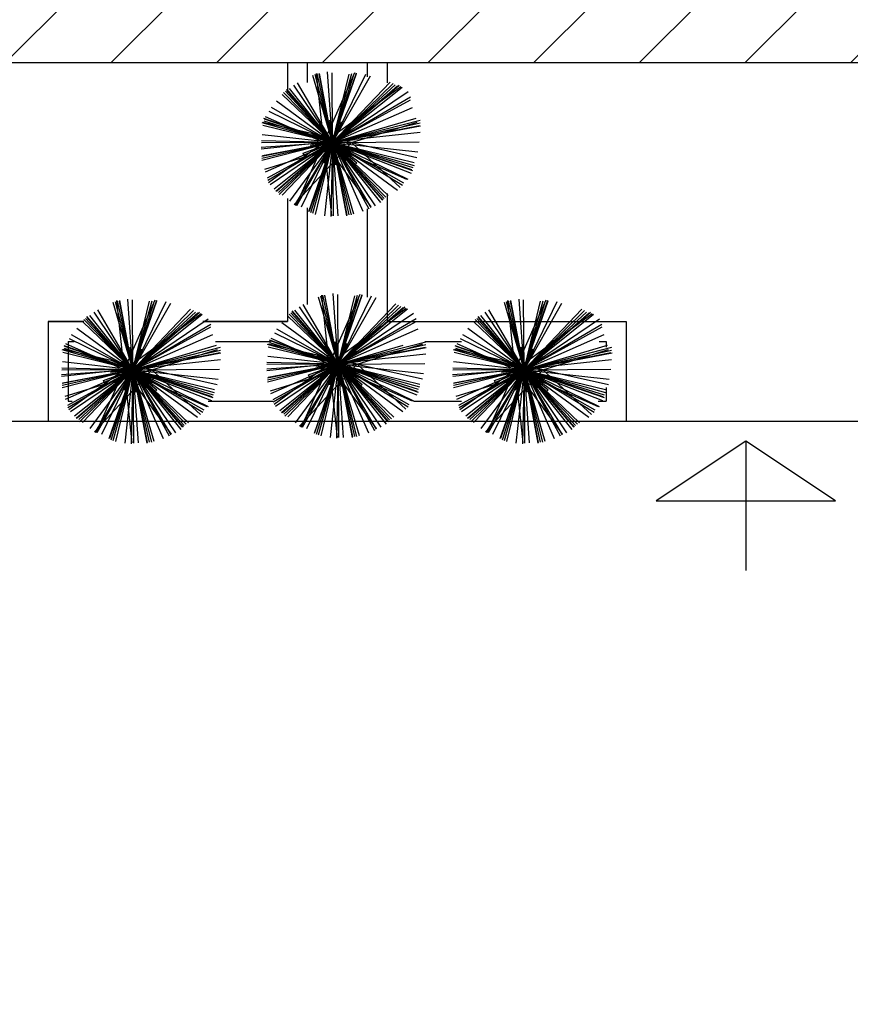
# Model space of a CAD drawing. Extents: x 94 to 351, y 118 to 255.
# Drawn here: x 315 to 319, y 172 to 177 of the extents above; entities that cross this region are included whole.
import ezdxf

# ---------------------------------------------------------------- set-up
doc = ezdxf.new("R2010")
doc.units = 0
doc.header["$MEASUREMENT"] = 0
doc.layers.get('0').update_dxf_attribs({"linetype": 'CONTINUOUS'})

msp = doc.modelspace()

# ---------------------------------------------------------------- hatches: boundary and pattern name
h = msp.add_hatch()
h.set_pattern_fill('ANSI31', color=5, scale=3, style=0)
h.set_pattern_definition([(45, (0.0123, -2e-07), (-0.26516504, 0.26516504), [])])
h.paths.add_polyline_path([(309.3623, 186.15), (296.5623, 186.15), (296.5623, 177.15), (309.3623, 177.15)])
h.paths.add_polyline_path([(325.1623, 186.15), (312.3623, 186.15), (312.3623, 177.15), (325.1623, 177.15)])
h.paths.add_polyline_path([(341.0123, 186.15), (328.1923, 186.15), (328.1923, 177.15), (341.0123, 177.15)])
h.paths.add_polyline_path([(318.7123, 150.55), (306.1123, 150.55), (305.9123, 150.55), (305.9123, 141.55), (318.7123, 141.55)])
h.paths.add_polyline_path([(302.9123, 150.55), (290.1123, 150.55), (290.1123, 141.55), (290.2623, 141.55), (302.9123, 141.55)])
h.paths.add_polyline_path([(287.1123, 150.55), (274.3123, 150.55), (274.3123, 141.55), (274.3623, 141.55), (287.1123, 141.55)])
h.paths.add_polyline_path([(271.3123, 150.55), (258.5123, 150.55), (258.5123, 141.55), (271.3123, 141.55)])

# ---------------------------------------------------------------- linework, layer by layer
at = {"color": 6}
msp.add_line((312.3623, 177.15), (325.1623, 177.15), dxfattribs=at)
msp.add_line((312.3623, 177.15), (325.1623, 177.15), dxfattribs=at)
msp.add_line((312.3623, 177.15), (325.1623, 177.15), dxfattribs=at)
msp.add_line((312.3623, 177.15), (325.1623, 177.15), dxfattribs=at)
at = {"color": 2}
for p, q in [((316.4623, 177.15), (316.4623, 177.0106)), ((316.5623, 177.15), (316.5623, 177.0498)), ((316.8623, 177.15), (316.8623, 177.0775)), ((316.9623, 177.15), (316.9623, 177.0475)), ((316.4623, 176.4665), (316.4623, 175.85)), ((316.9623, 176.4918), (316.9623, 175.85)), ((316.5623, 176.4204), (316.5623, 175.9345)), ((316.8623, 176.4158), (316.8623, 175.9721)), ((315.2623, 175.85), (315.2623, 175.35)), ((315.2623, 175.85), (315.4405, 175.85)), ((315.4405, 175.85), (315.2623, 175.85)), ((315.4405, 175.85), (315.2623, 175.85)), ((316.4623, 175.85), (316.0375, 175.85)), ((316.0375, 175.85), (316.4623, 175.85)), ((316.4623, 175.85), (316.0646, 175.85)), ((316.9623, 175.85), (318.1623, 175.85)), ((316.9623, 175.85), (318.1623, 175.85)), ((318.1623, 175.85), (318.1623, 175.35)), ((315.3623, 175.75), (315.3623, 175.45)), ((315.3623, 175.75), (315.393, 175.75)), ((316.1008, 175.75), (316.3771, 175.75)), ((317.1519, 175.75), (317.3361, 175.75)), ((318.0264, 175.75), (318.0623, 175.75)), ((318.0623, 175.75), (318.0623, 175.7219)), ((318.0623, 175.5192), (318.0623, 175.45)), ((315.3623, 175.45), (315.3817, 175.45)), ((316.0646, 175.45), (316.3897, 175.45)), ((317.0974, 175.45), (317.3361, 175.45)), ((318.0226, 175.45), (318.0623, 175.45)), ((315.2623, 175.35), (318.1623, 175.35)), ((318.7623, 175.25), (318.3123, 174.95)), ((319.2123, 174.95), (318.7623, 175.25)), ((318.7623, 175.25), (318.7623, 174.6)), ((318.3123, 174.95), (318.7623, 174.95)), ((318.7623, 174.95), (319.2123, 174.95))]:
    msp.add_line(p, q, dxfattribs=at)
at = {"color": 82}
for p, q in [((316.6449, 176.7482, 6.6943), (316.8004, 177.0989, 6.7902)), ((316.6892, 176.7482, 5.6756), (316.6643, 177.1022, 5.7643)), ((316.6892, 176.7482, 6.2405), (316.5906, 177.0848, 6.3282)), ((316.6892, 176.7482, 9.2622), (316.6021, 177.089, 9.3502)), ((316.6449, 176.7482, 6.6943), (316.6079, 177.0949, 6.7814)), ((316.6892, 176.7482, 8.1416), (316.6116, 177.094, 8.2302)), ((316.6892, 176.7482, 8.809), (316.6217, 177.0925, 8.8967)), ((316.6892, 176.7482, 8.5199), (316.6232, 177.095, 8.6082)), ((316.6892, 176.7482, 7.2521), (316.687, 177.0981, 7.3396)), ((316.6892, 176.7482, 8.809), (316.8088, 177.0976, 8.9013)), ((316.6892, 176.7482, 8.5199), (316.8099, 177.0946, 8.6117)), ((316.6892, 176.7482, 9.2622), (316.7861, 177.0938, 9.352)), ((316.6892, 176.7482, 6.2405), (316.7728, 177.0916, 6.3289)), ((316.6892, 176.7482, 5.6756), (316.856, 177.0906, 5.7708)), ((316.6892, 176.7482, 7.2521), (316.8795, 177.0826, 7.3483)), ((316.6892, 176.7482, 8.1416), (316.7936, 177.0824, 8.2291)), ((316.6892, 176.7482, 6.2405), (316.9786, 177.0513, 6.3453)), ((316.6892, 176.7482, 8.1416), (316.452, 177.0057, 8.2291)), ((316.6892, 176.7482, 8.5199), (316.4588, 177.0153, 8.6081)), ((316.6892, 176.7482, 8.809), (316.4603, 177.0106, 8.896)), ((316.6892, 176.7482, 5.3636), (316.4725, 177.0197, 5.4504)), ((316.6892, 176.7482, 5.6756), (316.4947, 177.0363, 5.7625)), ((316.6892, 176.7482, 7.2521), (316.5134, 177.0483, 7.3391)), ((316.6449, 176.7482, 6.6943), (317.0312, 177.0298, 6.8138)), ((316.6892, 176.7482, 9.2622), (316.9927, 177.0447, 9.3683)), ((316.6892, 176.7482, 8.1416), (317.0033, 177.0376, 8.2483)), ((316.6892, 176.7482, 8.5199), (317.0234, 177.0365, 8.6303)), ((316.6892, 176.7482, 8.809), (317.0154, 177.0327, 8.9172)), ((316.6892, 176.7482, 5.3636), (317.0376, 177.0263, 5.475)), ((316.6892, 176.7482, 5.6756), (317.0677, 177.0038, 5.7898)), ((316.6892, 176.7482, 4.2567), (316.4073, 176.9552, 4.3441)), ((316.6892, 176.7482, 6.2405), (316.4362, 176.9897, 6.328)), ((316.6892, 176.7482, 9.2622), (316.4435, 176.9997, 9.3502)), ((316.6892, 176.7482, 7.2521), (317.0805, 176.9775, 7.3655)), ((316.6892, 176.7482, 2.8017), (317.0806, 176.9625, 2.9132)), ((316.6892, 176.7482, 5.6756), (316.3706, 176.9034, 5.7642)), ((316.6892, 176.7482, 7.2521), (316.3819, 176.9231, 7.3405)), ((316.6892, 176.7482, 4.2567), (317.0908, 176.9246, 4.3663)), ((316.6892, 176.7482, 8.5199), (316.3441, 176.8685, 8.6113)), ((316.6892, 176.7482, 8.1416), (316.3463, 176.8554, 8.2314)), ((316.6892, 176.7482, 8.809), (316.3479, 176.8651, 8.8992)), ((316.6449, 176.7482, 6.6943), (316.3532, 176.8776, 6.774)), ((316.6892, 176.7482, 9.8574), (316.6747, 176.8608, 9.8858)), ((316.6892, 176.7482, 6.2405), (317.1084, 176.871, 6.3497)), ((316.6892, 176.7482, 9.2622), (317.1291, 176.8607, 9.3758)), ((316.6892, 176.7482, 9.8574), (316.733, 176.853, 9.8858)), ((316.6892, 176.7482, 9.2622), (316.3351, 176.8475, 9.3542)), ((316.6892, 176.7482, 6.2405), (316.3382, 176.8336, 6.3308)), ((316.7845, 176.7482, 4.7888), (316.3397, 176.8492, 4.9028)), ((316.6892, 176.7482, 9.8574), (316.6204, 176.8385, 9.8858)), ((316.6892, 176.7482, 8.1416), (317.1287, 176.8469, 8.2542)), ((316.6892, 176.7482, 8.809), (317.1252, 176.8337, 8.9201)), ((316.6892, 176.7482, 8.5199), (317.1308, 176.8323, 8.6323)), ((316.6892, 176.7482, 9.8574), (316.7795, 176.817, 9.8858)), ((316.7845, 176.7482, 4.7888), (317.1139, 176.8502, 4.875)), ((316.6892, 176.7482, 2.8017), (316.3319, 176.7563, 2.891)), ((316.6892, 176.7482, 4.2567), (316.3358, 176.7872, 4.3456)), ((316.6892, 176.7482, 9.8574), (316.5845, 176.792, 9.8858)), ((316.6449, 176.7482, 6.6943), (317.1286, 176.7998, 6.8159)), ((316.6892, 176.7482, 9.8574), (316.8018, 176.7627, 9.8858)), ((316.6892, 176.7482, 5.6756), (316.3312, 176.723, 5.7653)), ((316.6449, 176.7482, 6.6943), (316.3314, 176.7148, 6.7731)), ((316.6892, 176.7482, 7.2521), (316.3318, 176.746, 7.3415)), ((316.6892, 176.7482, 8.809), (316.3346, 176.6787, 8.8993)), ((316.6892, 176.7482, 9.2622), (316.3346, 176.6576, 9.3537)), ((316.6892, 176.7482, 8.1416), (316.3348, 176.6687, 8.2324)), ((316.6892, 176.7482, 8.5199), (316.3377, 176.6813, 8.6094)), ((316.7845, 176.7482, 4.7888), (316.3474, 176.6129, 4.9032)), ((316.6892, 176.7482, 4.2567), (316.3501, 176.5993, 4.3493)), ((316.6892, 176.7482, 2.8017), (316.3611, 176.5685, 2.8952)), ((316.6892, 176.7482, 7.2521), (316.3635, 176.5574, 7.3465)), ((316.6449, 176.7482, 6.6943), (316.3679, 176.5464, 6.78)), ((316.6892, 176.7482, 5.6756), (316.3755, 176.5364, 5.7702)), ((316.6892, 176.7482, 5.3636), (316.3964, 176.5145, 5.4572)), ((316.6892, 176.7482, 8.5199), (316.4051, 176.5031, 8.6138)), ((316.6892, 176.7482, 8.809), (316.4098, 176.5045, 8.9017)), ((316.6892, 176.7482, 8.1416), (316.4171, 176.4976, 8.2341)), ((316.6892, 176.7482, 9.2622), (316.4217, 176.4868, 9.3557)), ((316.6892, 176.7482, 6.2405), (316.4365, 176.4835, 6.332)), ((316.6892, 176.7482, 4.2567), (316.4727, 176.4533, 4.3482)), ((316.7845, 176.7482, 4.7888), (316.4957, 176.4364, 4.895)), ((316.6892, 176.7482, 2.8017), (316.498, 176.4336, 2.8937)), ((316.6449, 176.7482, 6.6943), (316.5041, 176.4308, 6.7811)), ((316.6892, 176.7482, 7.2521), (316.5086, 176.4308, 7.3434)), ((316.6892, 176.7482, 5.6756), (316.531, 176.4235, 5.7659)), ((316.6892, 176.7482, 8.5199), (316.5681, 176.4007, 8.6119)), ((316.6892, 176.7482, 8.809), (316.5712, 176.4037, 8.9)), ((316.6892, 176.7482, 9.8574), (316.5766, 176.7338, 9.8858)), ((316.6892, 176.7482, 8.1416), (316.5788, 176.3949, 8.2341)), ((316.6892, 176.7482, 9.2622), (316.5891, 176.3911, 9.355)), ((316.6892, 176.7482, 9.8574), (316.5989, 176.6794, 9.8858)), ((316.6892, 176.7482, 6.2405), (316.6015, 176.3877, 6.3333)), ((316.6449, 176.7482, 6.6943), (316.684, 176.3805, 6.7867)), ((316.6449, 176.7482, 6.6943), (316.8805, 176.4248, 6.7943)), ((316.6449, 176.7482, 6.6943), (317.0608, 176.5637, 6.808)), ((316.6892, 176.7482, 9.8574), (316.6454, 176.6435, 9.8858)), ((316.6892, 176.7482, 4.2567), (316.6486, 176.3799, 4.3493)), ((316.6892, 176.7482, 2.8017), (316.6808, 176.3767, 2.8946)), ((316.6892, 176.7482, 7.2521), (317.1244, 176.751, 7.3609)), ((316.6892, 176.7482, 2.8017), (316.8712, 176.4159, 2.8964)), ((316.6892, 176.7482, 2.8017), (317.0406, 176.5346, 2.9045)), ((316.6892, 176.7482, 4.2567), (317.0141, 176.5097, 4.3574)), ((316.6892, 176.7482, 4.2567), (316.8407, 176.4032, 4.3509)), ((316.6892, 176.7482, 4.2567), (317.1172, 176.701, 4.3643)), ((316.6892, 176.7482, 7.2521), (316.6915, 176.3803, 7.3441)), ((316.6892, 176.7482, 7.2521), (316.8804, 176.4219, 7.3467)), ((316.6892, 176.7482, 7.2521), (317.0445, 176.5461, 7.3543)), ((316.6892, 176.7482, 6.2405), (316.7943, 176.3895, 6.334)), ((316.6892, 176.7482, 6.2405), (316.9682, 176.4818, 6.337)), ((316.6892, 176.7482, 6.2405), (317.0988, 176.6486, 6.3459)), ((316.6892, 176.7482, 5.3636), (316.9294, 176.4473, 5.4598)), ((316.6892, 176.7482, 5.3636), (317.0834, 176.5937, 5.4694)), ((316.6892, 176.7482, 5.6756), (316.7151, 176.3804, 5.7678)), ((316.6892, 176.7482, 5.6756), (316.9033, 176.4312, 5.7712)), ((316.6892, 176.7482, 5.6756), (317.0668, 176.5643, 5.7806)), ((316.6892, 176.7482, 8.1416), (317.0916, 176.6225, 8.247)), ((316.6892, 176.7482, 8.1416), (316.7708, 176.3847, 8.2347)), ((316.6892, 176.7482, 8.1416), (316.9473, 176.468, 8.2368)), ((316.6892, 176.7482, 8.809), (317.0847, 176.6128, 8.9135)), ((316.6892, 176.7482, 8.809), (316.7607, 176.3836, 8.9019)), ((316.6892, 176.7482, 8.809), (316.9411, 176.4594, 8.9048)), ((316.6892, 176.7482, 8.5199), (316.7593, 176.3802, 8.6136)), ((316.6892, 176.7482, 8.5199), (316.9371, 176.4608, 8.6148)), ((316.6892, 176.7482, 8.5199), (317.0907, 176.6083, 8.6262)), ((316.6892, 176.7482, 9.2622), (317.0979, 176.6336, 9.3683)), ((316.6892, 176.7482, 9.2622), (316.782, 176.385, 9.356)), ((316.6892, 176.7482, 9.2622), (316.9569, 176.4742, 9.358)), ((316.6892, 176.7482, 9.8574), (316.7939, 176.7045, 9.8858)), ((316.6892, 176.7482, 9.8574), (316.7037, 176.6356, 9.8858)), ((316.6892, 176.7482, 9.8574), (316.758, 176.6579, 9.8858)), ((316.7845, 176.7482, 4.7888), (317.028, 176.5227, 4.8718)), ((316.7845, 176.7482, 4.7888), (317.1127, 176.6737, 4.8729)), ((316.7171, 175.6359, 6.2405), (316.6185, 175.9725, 6.3282)), ((316.7171, 175.6359, 9.2622), (316.63, 175.9766, 9.3502)), ((316.6727, 175.6359, 6.6943), (316.6358, 175.9826, 6.7814)), ((316.7171, 175.6359, 8.1416), (316.6394, 175.9816, 8.2302)), ((316.7171, 175.6359, 8.809), (316.6495, 175.9802, 8.8967)), ((316.7171, 175.6359, 8.5199), (316.651, 175.9826, 8.6082)), ((316.6727, 175.6359, 6.6943), (316.8282, 175.9866, 6.7902)), ((316.7171, 175.6359, 5.6756), (316.6921, 175.9898, 5.7643)), ((316.7171, 175.6359, 7.2521), (316.7148, 175.9858, 7.3396)), ((316.7171, 175.6359, 8.809), (316.8367, 175.9852, 8.9013)), ((316.7171, 175.6359, 8.5199), (316.8378, 175.9823, 8.6117)), ((316.7171, 175.6359, 9.2622), (316.8139, 175.9815, 9.352)), ((316.7171, 175.6359, 6.2405), (316.8006, 175.9793, 6.3289)), ((316.7171, 175.6359, 5.6756), (316.8838, 175.9783, 5.7708)), ((316.7171, 175.6359, 7.2521), (316.9073, 175.9703, 7.3483)), ((316.7171, 175.6359, 8.1416), (316.8215, 175.9701, 8.2291)), ((315.6869, 175.6081, 6.2405), (315.5883, 175.9447, 6.3282)), ((315.6869, 175.6081, 9.2622), (315.5998, 175.9488, 9.3502)), ((315.6425, 175.6081, 6.6943), (315.6056, 175.9548, 6.7814)), ((315.6869, 175.6081, 8.1416), (315.6093, 175.9538, 8.2302)), ((315.6869, 175.6081, 8.809), (315.6193, 175.9524, 8.8967)), ((315.6869, 175.6081, 8.5199), (315.6208, 175.9548, 8.6082)), ((315.6425, 175.6081, 6.6943), (315.798, 175.9588, 6.7902)), ((315.6869, 175.6081, 5.6756), (315.6619, 175.962, 5.7643)), ((315.6869, 175.6081, 7.2521), (315.6847, 175.9579, 7.3396)), ((315.6869, 175.6081, 8.809), (315.8065, 175.9574, 8.9013)), ((315.6869, 175.6081, 8.5199), (315.8076, 175.9544, 8.6117)), ((315.6869, 175.6081, 9.2622), (315.7838, 175.9537, 9.352)), ((315.6869, 175.6081, 6.2405), (315.7704, 175.9515, 6.3289)), ((315.6869, 175.6081, 5.6756), (315.8536, 175.9504, 5.7708)), ((315.6869, 175.6081, 7.2521), (315.8771, 175.9425, 7.3483)), ((315.6869, 175.6081, 8.1416), (315.7913, 175.9423, 8.2291)), ((316.7171, 175.6359, 5.6756), (316.5225, 175.924, 5.7625)), ((316.7171, 175.6359, 7.2521), (316.5413, 175.936, 7.3391)), ((316.6727, 175.6359, 6.6943), (317.0591, 175.9174, 6.8138)), ((316.7171, 175.6359, 6.2405), (317.0064, 175.939, 6.3453)), ((316.7171, 175.6359, 9.2622), (317.0205, 175.9324, 9.3683)), ((316.7171, 175.6359, 8.1416), (317.0312, 175.9252, 8.2483)), ((316.7171, 175.6359, 8.5199), (317.0512, 175.9242, 8.6303)), ((316.7171, 175.6359, 8.809), (317.0432, 175.9204, 8.9172)), ((316.7171, 175.6359, 5.3636), (317.0654, 175.914, 5.475)), ((317.6498, 175.6081, 6.2405), (317.5512, 175.9447, 6.3282)), ((317.6498, 175.6081, 9.2622), (317.5627, 175.9488, 9.3502)), ((317.6054, 175.6081, 6.6943), (317.5685, 175.9548, 6.7814)), ((317.6498, 175.6081, 8.1416), (317.5722, 175.9538, 8.2302)), ((317.6498, 175.6081, 8.809), (317.5822, 175.9524, 8.8967)), ((317.6498, 175.6081, 8.5199), (317.5837, 175.9548, 8.6082)), ((317.6054, 175.6081, 6.6943), (317.761, 175.9588, 6.7902)), ((317.6498, 175.6081, 5.6756), (317.6249, 175.962, 5.7643)), ((317.6498, 175.6081, 7.2521), (317.6476, 175.9579, 7.3396)), ((317.6498, 175.6081, 8.809), (317.7694, 175.9574, 8.9013)), ((317.6498, 175.6081, 8.5199), (317.7705, 175.9544, 8.6117)), ((317.6498, 175.6081, 9.2622), (317.7467, 175.9537, 9.352)), ((317.6498, 175.6081, 6.2405), (317.7333, 175.9515, 6.3289)), ((317.6498, 175.6081, 5.6756), (317.8166, 175.9504, 5.7708)), ((317.6498, 175.6081, 7.2521), (317.84, 175.9425, 7.3483)), ((317.6498, 175.6081, 8.1416), (317.7542, 175.9423, 8.2291)), ((315.6869, 175.6081, 8.1416), (315.4497, 175.8656, 8.2291)), ((315.6869, 175.6081, 8.5199), (315.4565, 175.8751, 8.6081)), ((315.6869, 175.6081, 8.809), (315.458, 175.8705, 8.896)), ((315.6869, 175.6081, 5.3636), (315.4702, 175.8796, 5.4504)), ((315.6869, 175.6081, 5.6756), (315.4923, 175.8962, 5.7625)), ((315.6869, 175.6081, 7.2521), (315.5111, 175.9081, 7.3391)), ((315.6425, 175.6081, 6.6943), (316.0289, 175.8896, 6.8138)), ((315.6869, 175.6081, 6.2405), (315.9762, 175.9112, 6.3453)), ((315.6869, 175.6081, 9.2622), (315.9903, 175.9046, 9.3683)), ((315.6869, 175.6081, 8.1416), (316.001, 175.8974, 8.2483)), ((315.6869, 175.6081, 8.5199), (316.0211, 175.8964, 8.6303)), ((315.6869, 175.6081, 8.809), (316.013, 175.8926, 8.9172)), ((315.6869, 175.6081, 5.3636), (316.0352, 175.8861, 5.475)), ((315.6869, 175.6081, 5.6756), (316.0653, 175.8636, 5.7898)), ((316.7171, 175.6359, 6.2405), (316.4641, 175.8774, 6.328)), ((316.7171, 175.6359, 9.2622), (316.4713, 175.8874, 9.3502)), ((316.7171, 175.6359, 8.1416), (316.4799, 175.8934, 8.2291)), ((316.7171, 175.6359, 8.5199), (316.4867, 175.9029, 8.6081)), ((316.7171, 175.6359, 8.809), (316.4882, 175.8983, 8.896)), ((316.7171, 175.6359, 5.3636), (316.5003, 175.9074, 5.4504)), ((316.7171, 175.6359, 5.6756), (317.0955, 175.8914, 5.7898)), ((316.7171, 175.6359, 7.2521), (317.1084, 175.8651, 7.3655)), ((317.6498, 175.6081, 8.1416), (317.4126, 175.8656, 8.2291)), ((317.6498, 175.6081, 8.5199), (317.4194, 175.8751, 8.6081)), ((317.6498, 175.6081, 8.809), (317.4209, 175.8705, 8.896)), ((317.6498, 175.6081, 5.3636), (317.4331, 175.8796, 5.4504)), ((317.6498, 175.6081, 5.6756), (317.4553, 175.8962, 5.7625)), ((317.6498, 175.6081, 7.2521), (317.474, 175.9081, 7.3391)), ((317.6054, 175.6081, 6.6943), (317.9918, 175.8896, 6.8138)), ((317.6498, 175.6081, 6.2405), (317.9392, 175.9112, 6.3453)), ((317.6498, 175.6081, 9.2622), (317.9532, 175.9046, 9.3683)), ((317.6498, 175.6081, 8.1416), (317.9639, 175.8974, 8.2483)), ((317.6498, 175.6081, 8.5199), (317.984, 175.8964, 8.6303)), ((317.6498, 175.6081, 8.809), (317.976, 175.8926, 8.9172)), ((317.6498, 175.6081, 5.3636), (317.9981, 175.8861, 5.475)), ((317.6498, 175.6081, 5.6756), (318.0283, 175.8636, 5.7898)), ((315.6869, 175.6081, 4.2567), (315.405, 175.8151, 4.3441)), ((315.6869, 175.6081, 6.2405), (315.4339, 175.8496, 6.328)), ((315.6869, 175.6081, 9.2622), (315.4411, 175.8596, 9.3502)), ((315.6869, 175.6081, 7.2521), (316.0782, 175.8373, 7.3655)), ((315.6869, 175.6081, 2.8017), (316.0782, 175.8224, 2.9132)), ((316.7171, 175.6359, 4.2567), (316.4352, 175.8429, 4.3441)), ((316.7171, 175.6359, 2.8017), (317.1084, 175.8502, 2.9132)), ((317.6498, 175.6081, 4.2567), (317.3679, 175.8151, 4.3441)), ((317.6498, 175.6081, 6.2405), (317.3968, 175.8496, 6.328)), ((317.6498, 175.6081, 9.2622), (317.404, 175.8596, 9.3502)), ((317.6498, 175.6081, 7.2521), (318.0411, 175.8373, 7.3655)), ((317.6498, 175.6081, 2.8017), (318.0412, 175.8224, 2.9132)), ((315.6869, 175.6081, 7.2521), (315.3796, 175.7829, 7.3405)), ((315.6869, 175.6081, 4.2567), (316.0885, 175.7845, 4.3663)), ((316.6727, 175.6359, 6.6943), (316.381, 175.7652, 6.774)), ((316.7171, 175.6359, 5.6756), (316.3985, 175.7911, 5.7642)), ((316.7171, 175.6359, 7.2521), (316.4098, 175.8107, 7.3405)), ((316.7171, 175.6359, 4.2567), (317.1187, 175.8123, 4.3663)), ((317.6498, 175.6081, 7.2521), (317.3425, 175.7829, 7.3405)), ((317.6498, 175.6081, 4.2567), (318.0514, 175.7845, 4.3663)), ((315.6869, 175.6081, 8.5199), (315.3418, 175.7284, 8.6113)), ((315.6869, 175.6081, 8.809), (315.3456, 175.7249, 8.8992)), ((315.6425, 175.6081, 6.6943), (315.3508, 175.7374, 6.774)), ((315.6869, 175.6081, 5.6756), (315.3683, 175.7633, 5.7642)), ((315.6869, 175.6081, 9.8574), (315.6724, 175.7207, 9.8858)), ((315.6869, 175.6081, 6.2405), (316.106, 175.7309, 6.3497)), ((315.6869, 175.6081, 9.2622), (316.1268, 175.7205, 9.3758)), ((316.7171, 175.6359, 9.2622), (316.3629, 175.7352, 9.3542)), ((316.7171, 175.6359, 6.2405), (316.366, 175.7213, 6.3308)), ((316.8123, 175.6359, 4.7888), (316.3676, 175.7369, 4.9028)), ((316.7171, 175.6359, 8.5199), (316.3719, 175.7562, 8.6113)), ((316.7171, 175.6359, 8.1416), (316.3741, 175.743, 8.2314)), ((316.7171, 175.6359, 8.809), (316.3758, 175.7527, 8.8992)), ((316.7171, 175.6359, 9.8574), (316.6482, 175.7262, 9.8858)), ((316.7171, 175.6359, 9.8574), (316.7026, 175.7485, 9.8858)), ((316.7171, 175.6359, 9.2622), (317.157, 175.7483, 9.3758)), ((316.7171, 175.6359, 9.8574), (316.7608, 175.7406, 9.8858)), ((316.7171, 175.6359, 8.1416), (317.1565, 175.7345, 8.2542)), ((316.7171, 175.6359, 6.2405), (317.0432, 175.7314, 6.3255)), ((316.7171, 175.6359, 8.809), (317.153, 175.7214, 8.9201)), ((316.7171, 175.6359, 8.5199), (317.1587, 175.72, 8.6323)), ((316.8123, 175.6359, 4.7888), (317.1417, 175.7379, 4.875)), ((317.6498, 175.6081, 8.5199), (317.3047, 175.7284, 8.6113)), ((317.6498, 175.6081, 8.809), (317.3085, 175.7249, 8.8992)), ((317.6054, 175.6081, 6.6943), (317.3138, 175.7374, 6.774)), ((317.6498, 175.6081, 5.6756), (317.3312, 175.7633, 5.7642)), ((317.6498, 175.6081, 9.8574), (317.6353, 175.7207, 9.8858)), ((317.6498, 175.6081, 6.2405), (318.069, 175.7309, 6.3497)), ((317.6498, 175.6081, 9.2622), (318.0897, 175.7205, 9.3758)), ((315.6869, 175.6081, 9.2622), (315.3327, 175.7074, 9.3542)), ((315.6869, 175.6081, 6.2405), (315.3358, 175.6935, 6.3308)), ((315.7821, 175.6081, 4.7888), (315.3374, 175.7091, 4.9028)), ((315.6869, 175.6081, 8.1416), (315.3439, 175.7152, 8.2314)), ((315.6869, 175.6081, 9.8574), (315.618, 175.6983, 9.8858)), ((315.6869, 175.6081, 9.8574), (315.7306, 175.7128, 9.8858)), ((315.6869, 175.6081, 8.1416), (316.1263, 175.7067, 8.2542)), ((315.6869, 175.6081, 8.809), (316.1228, 175.6936, 8.9201)), ((315.6869, 175.6081, 8.5199), (316.1285, 175.6922, 8.6323)), ((315.6869, 175.6081, 9.8574), (315.7771, 175.6769, 9.8858)), ((315.7821, 175.6081, 4.7888), (316.1115, 175.7101, 4.875)), ((316.7171, 175.6359, 4.2567), (316.3636, 175.6748, 4.3456)), ((316.7171, 175.6359, 9.8574), (316.6123, 175.6796, 9.8858)), ((316.6727, 175.6359, 6.6943), (317.1564, 175.6874, 6.8159)), ((316.7171, 175.6359, 9.8574), (316.8073, 175.7047, 9.8858)), ((317.6498, 175.6081, 9.2622), (317.2956, 175.7074, 9.3542)), ((317.6498, 175.6081, 6.2405), (317.2987, 175.6935, 6.3308)), ((317.745, 175.6081, 4.7888), (317.3003, 175.7091, 4.9028)), ((317.6498, 175.6081, 8.1416), (317.3068, 175.7152, 8.2314)), ((317.6498, 175.6081, 9.8574), (317.581, 175.6983, 9.8858)), ((317.6498, 175.6081, 9.8574), (317.6936, 175.7128, 9.8858)), ((317.6498, 175.6081, 8.1416), (318.0892, 175.7067, 8.2542)), ((317.6498, 175.6081, 8.809), (318.0858, 175.6936, 8.9201)), ((317.6498, 175.6081, 8.5199), (318.0914, 175.6922, 8.6323)), ((317.6498, 175.6081, 9.8574), (317.7401, 175.6769, 9.8858)), ((317.745, 175.6081, 4.7888), (318.0744, 175.7101, 4.875)), ((315.6869, 175.6081, 4.2567), (315.3335, 175.647, 4.3456)), ((315.6869, 175.6081, 9.8574), (315.5821, 175.6518, 9.8858)), ((315.6425, 175.6081, 6.6943), (316.1263, 175.6596, 6.8159)), ((315.6869, 175.6081, 9.8574), (315.7995, 175.6225, 9.8858)), ((316.7171, 175.6359, 5.6756), (316.359, 175.6107, 5.7653)), ((316.6727, 175.6359, 6.6943), (316.3592, 175.6025, 6.7731)), ((316.7171, 175.6359, 2.8017), (316.3597, 175.644, 2.891)), ((316.7171, 175.6359, 7.2521), (316.3597, 175.6336, 7.3415)), ((316.7171, 175.6359, 8.809), (316.3624, 175.5663, 8.8993)), ((316.7171, 175.6359, 9.2622), (316.3624, 175.5452, 9.3537)), ((316.7171, 175.6359, 8.1416), (316.3627, 175.5563, 8.2324)), ((316.7171, 175.6359, 8.5199), (316.3655, 175.5689, 8.6094)), ((316.8123, 175.6359, 4.7888), (316.3753, 175.5005, 4.9032)), ((316.7171, 175.6359, 4.2567), (316.378, 175.487, 4.3493)), ((316.7171, 175.6359, 2.8017), (316.3889, 175.4562, 2.8952)), ((316.7171, 175.6359, 7.2521), (316.3914, 175.4451, 7.3465)), ((316.6727, 175.6359, 6.6943), (316.3957, 175.434, 6.78)), ((316.7171, 175.6359, 5.6756), (316.4033, 175.424, 5.7702)), ((316.7171, 175.6359, 5.3636), (316.4242, 175.4021, 5.4572)), ((316.7171, 175.6359, 8.5199), (316.4329, 175.3907, 8.6138)), ((316.7171, 175.6359, 8.809), (316.4376, 175.3922, 8.9017)), ((316.7171, 175.6359, 8.1416), (316.445, 175.3853, 8.2341)), ((316.7171, 175.6359, 9.2622), (316.4496, 175.3745, 9.3557)), ((316.7171, 175.6359, 6.2405), (316.4643, 175.3712, 6.332)), ((316.7171, 175.6359, 4.2567), (316.5005, 175.341, 4.3482)), ((316.8123, 175.6359, 4.7888), (316.5236, 175.324, 4.895)), ((316.7171, 175.6359, 2.8017), (316.5258, 175.3212, 2.8937)), ((316.6727, 175.6359, 6.6943), (316.5319, 175.3185, 6.7811)), ((316.7171, 175.6359, 7.2521), (316.5365, 175.3185, 7.3434)), ((316.7171, 175.6359, 5.6756), (316.5589, 175.3111, 5.7659)), ((316.7171, 175.6359, 8.5199), (316.5959, 175.2884, 8.6119)), ((316.7171, 175.6359, 8.809), (316.5991, 175.2913, 8.9)), ((316.7171, 175.6359, 9.8574), (316.6045, 175.6214, 9.8858)), ((316.7171, 175.6359, 8.1416), (316.6067, 175.2826, 8.2341)), ((316.7171, 175.6359, 9.2622), (316.6169, 175.2788, 9.355)), ((316.7171, 175.6359, 9.8574), (316.6268, 175.5671, 9.8858)), ((316.7171, 175.6359, 6.2405), (316.6294, 175.2754, 6.3333)), ((316.6727, 175.6359, 6.6943), (316.7119, 175.2681, 6.7867)), ((316.6727, 175.6359, 6.6943), (316.9084, 175.3125, 6.7943)), ((316.6727, 175.6359, 6.6943), (317.0887, 175.4514, 6.808)), ((316.7171, 175.6359, 9.8574), (316.6733, 175.5311, 9.8858)), ((316.7171, 175.6359, 4.2567), (316.6765, 175.2675, 4.3493)), ((316.7171, 175.6359, 2.8017), (316.7087, 175.2644, 2.8946)), ((316.7171, 175.6359, 9.8574), (316.8296, 175.6504, 9.8858)), ((316.7171, 175.6359, 7.2521), (317.1522, 175.6386, 7.3609)), ((316.7171, 175.6359, 2.8017), (316.899, 175.3036, 2.8964)), ((316.7171, 175.6359, 2.8017), (317.0684, 175.4223, 2.9045)), ((316.7171, 175.6359, 4.2567), (317.0419, 175.3974, 4.3574)), ((316.7171, 175.6359, 4.2567), (316.8686, 175.2909, 4.3509)), ((316.7171, 175.6359, 4.2567), (317.145, 175.5887, 4.3643)), ((316.7171, 175.6359, 7.2521), (316.7194, 175.2679, 7.3441)), ((316.7171, 175.6359, 7.2521), (316.9082, 175.3096, 7.3467)), ((316.7171, 175.6359, 7.2521), (317.0723, 175.4338, 7.3543)), ((316.7171, 175.6359, 6.2405), (316.8221, 175.2771, 6.334)), ((316.7171, 175.6359, 6.2405), (316.9961, 175.3695, 6.337)), ((316.7171, 175.6359, 6.2405), (317.1266, 175.5362, 6.3459)), ((316.7171, 175.6359, 5.3636), (316.9572, 175.335, 5.4598)), ((316.7171, 175.6359, 5.3636), (317.1112, 175.4814, 5.4694)), ((316.7171, 175.6359, 5.6756), (316.743, 175.2681, 5.7678)), ((316.7171, 175.6359, 5.6756), (316.9311, 175.3189, 5.7712)), ((316.7171, 175.6359, 5.6756), (317.0946, 175.452, 5.7806)), ((316.7171, 175.6359, 8.1416), (317.1194, 175.5102, 8.247)), ((316.7171, 175.6359, 8.1416), (316.7987, 175.2723, 8.2347)), ((316.7171, 175.6359, 8.1416), (316.9752, 175.3557, 8.2368)), ((316.7171, 175.6359, 8.809), (317.1125, 175.5005, 8.9135)), ((316.7171, 175.6359, 8.809), (316.7886, 175.2712, 8.9019)), ((316.7171, 175.6359, 8.809), (316.969, 175.3471, 8.9048)), ((316.7171, 175.6359, 8.5199), (316.7872, 175.2678, 8.6136)), ((316.7171, 175.6359, 8.5199), (316.965, 175.3485, 8.6148)), ((316.7171, 175.6359, 8.5199), (317.1185, 175.496, 8.6262)), ((316.7171, 175.6359, 9.2622), (317.1257, 175.5213, 9.3683)), ((316.7171, 175.6359, 9.2622), (316.8099, 175.2727, 9.356)), ((316.7171, 175.6359, 9.2622), (316.9848, 175.3619, 9.358)), ((316.7171, 175.6359, 9.8574), (316.8218, 175.5921, 9.8858)), ((316.7171, 175.6359, 9.8574), (316.7315, 175.5233, 9.8858)), ((316.7171, 175.6359, 9.8574), (316.7859, 175.5456, 9.8858)), ((316.8123, 175.6359, 4.7888), (317.0559, 175.4104, 4.8718)), ((316.8123, 175.6359, 4.7888), (317.1405, 175.5614, 4.8729)), ((317.6498, 175.6081, 4.2567), (317.2964, 175.647, 4.3456)), ((317.6498, 175.6081, 9.8574), (317.5451, 175.6518, 9.8858)), ((317.6054, 175.6081, 6.6943), (318.0892, 175.6596, 6.8159)), ((317.6498, 175.6081, 9.8574), (317.7624, 175.6225, 9.8858)), ((315.6869, 175.6081, 5.6756), (315.3288, 175.5829, 5.7653)), ((315.6425, 175.6081, 6.6943), (315.329, 175.5747, 6.7731)), ((315.6869, 175.6081, 7.2521), (315.3295, 175.6058, 7.3415)), ((315.6869, 175.6081, 2.8017), (315.3296, 175.6161, 2.891)), ((315.6869, 175.6081, 8.809), (315.3323, 175.5385, 8.8993)), ((315.6869, 175.6081, 9.2622), (315.3323, 175.5174, 9.3537)), ((315.6869, 175.6081, 8.1416), (315.3325, 175.5285, 8.2324)), ((315.6869, 175.6081, 8.5199), (315.3353, 175.5411, 8.6094)), ((315.7821, 175.6081, 4.7888), (315.3451, 175.4727, 4.9032)), ((315.6869, 175.6081, 4.2567), (315.3478, 175.4592, 4.3493)), ((315.6869, 175.6081, 2.8017), (315.3587, 175.4284, 2.8952)), ((315.6869, 175.6081, 7.2521), (315.3612, 175.4173, 7.3465)), ((315.6425, 175.6081, 6.6943), (315.3655, 175.4062, 6.78)), ((315.6869, 175.6081, 5.6756), (315.3731, 175.3962, 5.7702)), ((315.6869, 175.6081, 5.3636), (315.394, 175.3743, 5.4572)), ((315.6869, 175.6081, 8.5199), (315.4027, 175.3629, 8.6138)), ((315.6869, 175.6081, 8.809), (315.4074, 175.3643, 8.9017)), ((315.6869, 175.6081, 8.1416), (315.4148, 175.3574, 8.2341)), ((315.6869, 175.6081, 9.2622), (315.4194, 175.3467, 9.3557)), ((315.6869, 175.6081, 6.2405), (315.4341, 175.3434, 6.332)), ((315.6869, 175.6081, 4.2567), (315.4703, 175.3132, 4.3482)), ((315.7821, 175.6081, 4.7888), (315.4934, 175.2962, 4.895)), ((315.6869, 175.6081, 2.8017), (315.4956, 175.2934, 2.8937)), ((315.6425, 175.6081, 6.6943), (315.5017, 175.2907, 6.7811)), ((315.6869, 175.6081, 7.2521), (315.5063, 175.2907, 7.3434)), ((315.6869, 175.6081, 5.6756), (315.5287, 175.2833, 5.7659)), ((315.6869, 175.6081, 8.5199), (315.5658, 175.2606, 8.6119)), ((315.6869, 175.6081, 8.809), (315.5689, 175.2635, 8.9)), ((315.6869, 175.6081, 9.8574), (315.5743, 175.5936, 9.8858)), ((315.6869, 175.6081, 8.1416), (315.5765, 175.2548, 8.2341)), ((315.6869, 175.6081, 9.2622), (315.5867, 175.251, 9.355)), ((315.6869, 175.6081, 9.8574), (315.5966, 175.5393, 9.8858)), ((315.6869, 175.6081, 6.2405), (315.5992, 175.2476, 6.3333)), ((315.6425, 175.6081, 6.6943), (315.6817, 175.2403, 6.7867)), ((315.6425, 175.6081, 6.6943), (315.8782, 175.2847, 6.7943)), ((315.6425, 175.6081, 6.6943), (316.0585, 175.4236, 6.808)), ((315.6869, 175.6081, 9.8574), (315.6431, 175.5033, 9.8858)), ((315.6869, 175.6081, 4.2567), (315.6463, 175.2397, 4.3493)), ((315.6869, 175.6081, 2.8017), (315.6785, 175.2366, 2.8946)), ((315.6869, 175.6081, 7.2521), (316.1221, 175.6108, 7.3609)), ((315.6869, 175.6081, 2.8017), (315.8688, 175.2758, 2.8964)), ((315.6869, 175.6081, 2.8017), (316.0382, 175.3945, 2.9045)), ((315.6869, 175.6081, 4.2567), (316.0117, 175.3695, 4.3574)), ((315.6869, 175.6081, 4.2567), (315.8384, 175.2631, 4.3509)), ((315.6869, 175.6081, 4.2567), (316.1148, 175.5609, 4.3643)), ((315.6869, 175.6081, 7.2521), (315.6892, 175.2401, 7.3441)), ((315.6869, 175.6081, 7.2521), (315.878, 175.2818, 7.3467)), ((315.6869, 175.6081, 7.2521), (316.0421, 175.4059, 7.3543)), ((315.6869, 175.6081, 6.2405), (315.792, 175.2493, 6.334)), ((315.6869, 175.6081, 6.2405), (315.9659, 175.3417, 6.337)), ((315.6869, 175.6081, 6.2405), (316.0964, 175.5084, 6.3459)), ((315.6869, 175.6081, 5.3636), (315.9271, 175.3072, 5.4598)), ((315.6869, 175.6081, 5.3636), (316.081, 175.4536, 5.4694)), ((315.6869, 175.6081, 5.6756), (315.7128, 175.2402, 5.7678)), ((315.6869, 175.6081, 5.6756), (315.9009, 175.2911, 5.7712)), ((315.6869, 175.6081, 5.6756), (316.0645, 175.4241, 5.7806)), ((315.6869, 175.6081, 8.1416), (316.0892, 175.4824, 8.247)), ((315.6869, 175.6081, 8.1416), (315.7685, 175.2445, 8.2347)), ((315.6869, 175.6081, 8.1416), (315.945, 175.3279, 8.2368)), ((315.6869, 175.6081, 8.809), (316.0823, 175.4727, 8.9135)), ((315.6869, 175.6081, 8.809), (315.7584, 175.2434, 8.9019)), ((315.6869, 175.6081, 8.809), (315.9388, 175.3193, 8.9048)), ((315.6869, 175.6081, 8.5199), (315.757, 175.24, 8.6136)), ((315.6869, 175.6081, 8.5199), (315.9348, 175.3207, 8.6148)), ((315.6869, 175.6081, 8.5199), (316.0883, 175.4681, 8.6262)), ((315.6869, 175.6081, 9.2622), (316.0955, 175.4935, 9.3683)), ((315.6869, 175.6081, 9.2622), (315.7797, 175.2449, 9.356)), ((315.6869, 175.6081, 9.2622), (315.9546, 175.3341, 9.358)), ((315.6869, 175.6081, 9.8574), (315.7916, 175.5643, 9.8858)), ((315.6869, 175.6081, 9.8574), (315.7013, 175.4955, 9.8858)), ((315.6869, 175.6081, 9.8574), (315.7557, 175.5178, 9.8858)), ((315.7821, 175.6081, 4.7888), (316.0257, 175.3826, 4.8718)), ((315.7821, 175.6081, 4.7888), (316.1103, 175.5336, 4.8729)), ((317.6498, 175.6081, 5.6756), (317.2917, 175.5829, 5.7653)), ((317.6054, 175.6081, 6.6943), (317.2919, 175.5747, 6.7731)), ((317.6498, 175.6081, 7.2521), (317.2924, 175.6058, 7.3415)), ((317.6498, 175.6081, 2.8017), (317.2925, 175.6161, 2.891)), ((317.6498, 175.6081, 8.809), (317.2952, 175.5385, 8.8993)), ((317.6498, 175.6081, 9.2622), (317.2952, 175.5174, 9.3537)), ((317.6498, 175.6081, 8.1416), (317.2954, 175.5285, 8.2324)), ((317.6498, 175.6081, 8.5199), (317.2982, 175.5411, 8.6094)), ((317.745, 175.6081, 4.7888), (317.308, 175.4727, 4.9032)), ((317.6498, 175.6081, 4.2567), (317.3107, 175.4592, 4.3493)), ((317.6498, 175.6081, 2.8017), (317.3217, 175.4284, 2.8952)), ((317.6498, 175.6081, 7.2521), (317.3241, 175.4173, 7.3465)), ((317.6054, 175.6081, 6.6943), (317.3284, 175.4062, 6.78)), ((317.6498, 175.6081, 5.6756), (317.336, 175.3962, 5.7702)), ((317.6498, 175.6081, 5.3636), (317.357, 175.3743, 5.4572)), ((317.6498, 175.6081, 8.5199), (317.3656, 175.3629, 8.6138)), ((317.6498, 175.6081, 8.809), (317.3704, 175.3643, 8.9017)), ((317.6498, 175.6081, 8.1416), (317.3777, 175.3574, 8.2341)), ((317.6498, 175.6081, 9.2622), (317.3823, 175.3467, 9.3557)), ((317.6498, 175.6081, 6.2405), (317.397, 175.3434, 6.332)), ((317.6498, 175.6081, 4.2567), (317.4332, 175.3132, 4.3482)), ((317.745, 175.6081, 4.7888), (317.4563, 175.2962, 4.895)), ((317.6498, 175.6081, 2.8017), (317.4585, 175.2934, 2.8937)), ((317.6054, 175.6081, 6.6943), (317.4647, 175.2907, 6.7811)), ((317.6498, 175.6081, 7.2521), (317.4692, 175.2907, 7.3434)), ((317.6498, 175.6081, 5.6756), (317.4916, 175.2833, 5.7659)), ((317.6498, 175.6081, 8.5199), (317.5287, 175.2606, 8.6119)), ((317.6498, 175.6081, 8.809), (317.5318, 175.2635, 8.9)), ((317.6498, 175.6081, 9.8574), (317.5372, 175.5936, 9.8858)), ((317.6498, 175.6081, 8.1416), (317.5394, 175.2548, 8.2341)), ((317.6498, 175.6081, 9.2622), (317.5497, 175.251, 9.355)), ((317.6498, 175.6081, 9.8574), (317.5595, 175.5393, 9.8858)), ((317.6498, 175.6081, 6.2405), (317.5621, 175.2476, 6.3333)), ((317.6054, 175.6081, 6.6943), (317.6446, 175.2403, 6.7867)), ((317.6054, 175.6081, 6.6943), (317.8411, 175.2847, 6.7943)), ((317.6054, 175.6081, 6.6943), (318.0214, 175.4236, 6.808)), ((317.6498, 175.6081, 9.8574), (317.606, 175.5033, 9.8858)), ((317.6498, 175.6081, 4.2567), (317.6092, 175.2397, 4.3493)), ((317.6498, 175.6081, 2.8017), (317.6414, 175.2366, 2.8946)), ((317.6498, 175.6081, 7.2521), (318.085, 175.6108, 7.3609)), ((317.6498, 175.6081, 2.8017), (317.8318, 175.2758, 2.8964)), ((317.6498, 175.6081, 2.8017), (318.0012, 175.3945, 2.9045)), ((317.6498, 175.6081, 4.2567), (317.9746, 175.3695, 4.3574)), ((317.6498, 175.6081, 4.2567), (317.8013, 175.2631, 4.3509)), ((317.6498, 175.6081, 4.2567), (318.0778, 175.5609, 4.3643)), ((317.6498, 175.6081, 7.2521), (317.6521, 175.2401, 7.3441)), ((317.6498, 175.6081, 7.2521), (317.8409, 175.2818, 7.3467)), ((317.6498, 175.6081, 7.2521), (318.0051, 175.4059, 7.3543)), ((317.6498, 175.6081, 6.2405), (317.7549, 175.2493, 6.334)), ((317.6498, 175.6081, 6.2405), (317.9288, 175.3417, 6.337)), ((317.6498, 175.6081, 6.2405), (318.0594, 175.5084, 6.3459)), ((317.6498, 175.6081, 5.3636), (317.89, 175.3072, 5.4598)), ((317.6498, 175.6081, 5.3636), (318.0439, 175.4536, 5.4694)), ((317.6498, 175.6081, 5.6756), (317.6757, 175.2402, 5.7678)), ((317.6498, 175.6081, 5.6756), (317.8638, 175.2911, 5.7712)), ((317.6498, 175.6081, 5.6756), (318.0274, 175.4241, 5.7806)), ((317.6498, 175.6081, 8.1416), (318.0521, 175.4824, 8.247)), ((317.6498, 175.6081, 8.1416), (317.7314, 175.2445, 8.2347)), ((317.6498, 175.6081, 8.1416), (317.9079, 175.3279, 8.2368)), ((317.6498, 175.6081, 8.809), (318.0452, 175.4727, 8.9135)), ((317.6498, 175.6081, 8.809), (317.7213, 175.2434, 8.9019)), ((317.6498, 175.6081, 8.809), (317.9017, 175.3193, 8.9048)), ((317.6498, 175.6081, 8.5199), (317.7199, 175.24, 8.6136)), ((317.6498, 175.6081, 8.5199), (317.8977, 175.3207, 8.6148)), ((317.6498, 175.6081, 8.5199), (318.0513, 175.4681, 8.6262)), ((317.6498, 175.6081, 9.2622), (318.0585, 175.4935, 9.3683)), ((317.6498, 175.6081, 9.2622), (317.7426, 175.2449, 9.356)), ((317.6498, 175.6081, 9.2622), (317.9175, 175.3341, 9.358)), ((317.6498, 175.6081, 9.8574), (317.7545, 175.5643, 9.8858)), ((317.6498, 175.6081, 9.8574), (317.6643, 175.4955, 9.8858)), ((317.6498, 175.6081, 9.8574), (317.7186, 175.5178, 9.8858)), ((317.745, 175.6081, 4.7888), (317.9886, 175.3826, 4.8718)), ((317.745, 175.6081, 4.7888), (318.0733, 175.5336, 4.8729))]:
    msp.add_line(p, q, dxfattribs=at)
at = {"color": 43, "extrusion": (0, -1, -1.83772e-16)}
for p, q in [((316.6892, 176.7482, 7.5674), (316.6892, 176.7482, 9.9717)), ((316.7171, 175.6359, 7.5674), (316.7171, 175.6359, 9.9717)), ((315.6869, 175.6081, 7.5674), (315.6869, 175.6081, 9.9717)), ((317.6498, 175.6081, 7.5674), (317.6498, 175.6081, 9.9717))]:
    msp.add_line(p, q, dxfattribs=at)
at = {"color": 0}
for p, q in [((314.0623, 175.35), (315.2623, 175.35)), ((318.1623, 175.35), (319.3623, 175.35))]:
    msp.add_line(p, q, dxfattribs=at)
at = {"color": 43}
for points in [[(316.6596, 176.7374, 7.5674), (316.6619, 176.7325, 7.5674), (316.5527, 176.6694), (316.5411, 176.6943)], [(316.7095, 176.7241, 7.5674), (316.7134, 176.728, 7.5674), (316.81, 176.6469), (316.7905, 176.6274)], [(316.6874, 175.6251, 7.5674), (316.6897, 175.6201, 7.5674), (316.5805, 175.5571), (316.5689, 175.582)], [(315.6572, 175.5973, 7.5674), (315.6596, 175.5923, 7.5674), (315.5503, 175.5292), (315.5387, 175.5542)], [(315.7071, 175.5839, 7.5674), (315.711, 175.5878, 7.5674), (315.8076, 175.5067), (315.7882, 175.4873)], [(316.7373, 175.6117, 7.5674), (316.7412, 175.6156, 7.5674), (316.8378, 175.5345), (316.8184, 175.5151)], [(317.6202, 175.5973, 7.5674), (317.6225, 175.5923, 7.5674), (317.5133, 175.5292), (317.5016, 175.5542)], [(317.6701, 175.5839, 7.5674), (317.6739, 175.5878, 7.5674), (317.7706, 175.5067), (317.7511, 175.4873)]]:
    msp.add_3dface(points, dxfattribs=at)

doc.saveas('drawing.dxf')
